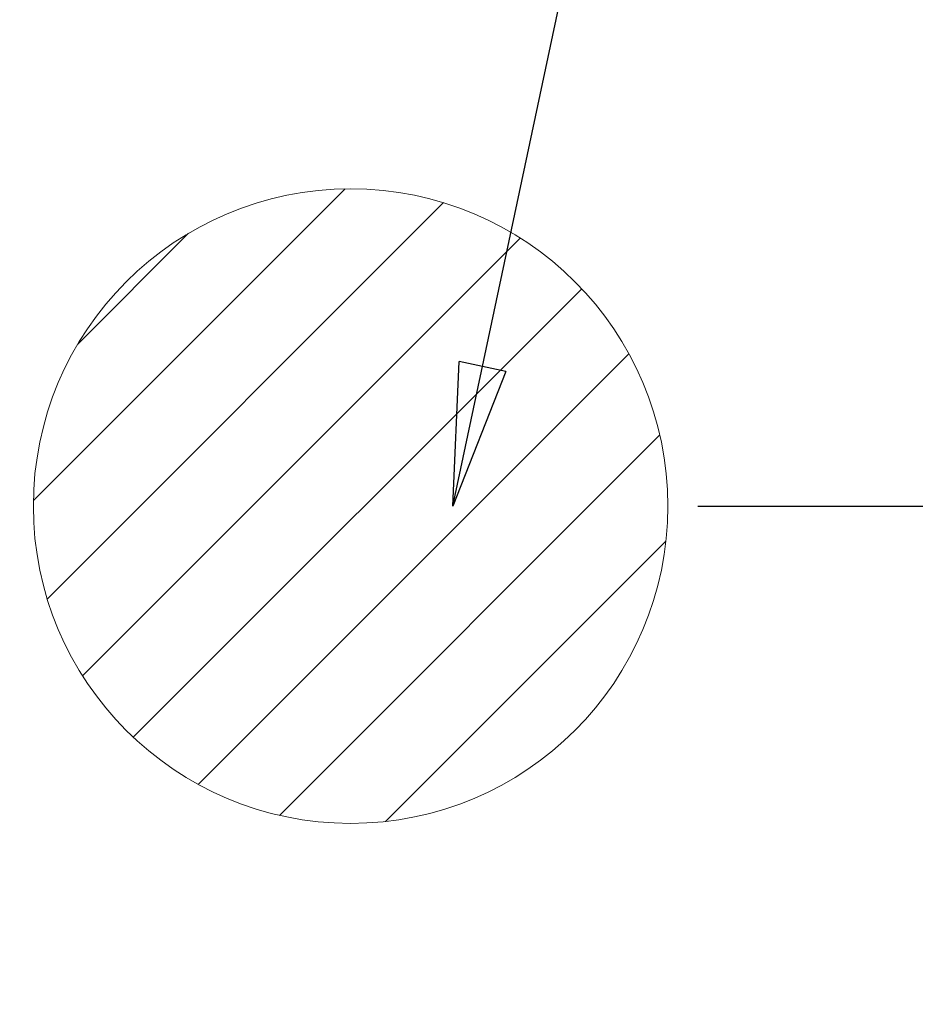
# Model space of a CAD drawing. Extents: x 28111 to 54233, y 210 to 8610.
# Drawn here: x 45762 to 45875, y 6935 to 7059 of the extents above; entities that cross this region are included whole.
import ezdxf

# ---------------------------------------------------------------- set-up
doc = ezdxf.new("R2010")
doc.units = 0
doc.header["$LTSCALE"] = 50
doc.header["$MEASUREMENT"] = 0
doc.layers.get('0').update_dxf_attribs({"linetype": 'CONTINUOUS'})
doc.layers.add('160-文字', color=254, linetype='CONTINUOUS')
doc.layers.add('166-寸法B', color=11, linetype='CONTINUOUS')
doc.styles.add('KH001', font='txt')
doc.dimstyles.new('KH1xx030', dxfattribs={"dimscale": 30, "dimtxt": 2, "dimasz": 0.6, "dimexe": 0.3, "dimexo": 1.2, "dimgap": 0.5, "dimtad": 3, "dimdec": 1, "dimdsep": 46, "dimlunit": 6, "dimtxsty": 'KH001', "dimblk": 'DOT', "dimcen": 1, "dimdle": 1, "dimclrd": 256, "dimclre": 256, "dimclrt": 256, "dimadec": 0, "dimazin": 0, "dimtfac": 1, "dimtdec": 1, "dimtix": 1, "dimtmove": 2, "dimatfit": 3, "dimldrblk": 'CLOSEDBLANK', "dimfxl": 1, "dimtolj": 1, "dimtzin": 0, "dimlwd": -1, "dimlwe": -1, "dimarcsym": 0})

# ---------------------------------------------------------------- blocks, each defined once
blk = doc.blocks.new('_Dot')
at = {"color": 0, "linetype": 'ByBlock', "lineweight": -2}
blk.add_line((-0.5, 0), (-1, 0), dxfattribs=at)
at = {"color": 0, "linetype": 'ByBlock', "const_width": 0.5}
blk.add_lwpolyline([(-0.25, 0, 1), (0.25, 0, 1)], format="xyb", close=True, dxfattribs=at)
blk = doc.blocks.new('*D34')
at = {"layer": '166-寸法B', "transparency": 16777216}
for p, q in [((45969.24, 7271.66), (45969.24, 7171.58)), ((45969.24, 7171.58), (45899.3, 7033.01)), ((45847.98, 7068.01), (45908.3, 7068.01)), ((45899.3, 7016.01), (45899.3, 7050.01)), ((45847.98, 6998.01), (45908.3, 6998.01))]:
    blk.add_line(p, q, dxfattribs=at)
at = {"layer": '166-寸法B', "transparency": 16777216, "xscale": 18, "yscale": 18, "zscale": 18}
for p, rotation in [((45899.3, 7068.01), 90), ((45899.3, 6998.01), 270)]:
    blk.add_blockref('_Dot', p, dxfattribs=dict(at, rotation=rotation))
at = {"layer": '166-寸法B', "transparency": 16777216, "insert": (45924.24, 7221.62), "char_height": 60, "attachment_point": 5, "rotation": 90, "style": 'KH001'}
blk.add_mtext('\\A1;70', dxfattribs=at)
blk = doc.blocks.new('_ClosedBlank')
at = {"color": 0, "linetype": 'ByBlock', "lineweight": -2}
for p, q in [((-1, 0.1667), (0, 0)), ((-1, 0.1667), (-1, -0.1667)), ((0, 0), (-1, -0.1667))]:
    blk.add_line(p, q, dxfattribs=at)

msp = doc.modelspace()

# ---------------------------------------------------------------- hatches: boundary and pattern name
at = {"layer": '160-文字', "linetype": 'Continuous', "lineweight": 20}
h = msp.add_hatch(dxfattribs=at)
h.set_pattern_fill('ANSI31', color=4, scale=80, style=0)
h.set_pattern_definition([(45, (-282522.478, -1774.738), (-7.0710678, 7.0710678), [])])
edge = h.paths.add_edge_path()
edge.add_arc((45804.22, 6998.01), 40, 0, 360)

# ---------------------------------------------------------------- linework, layer by layer
at = {"layer": '160-文字', "color": 4, "linetype": 'Continuous', "lineweight": 20}
msp.add_circle((45804.22, 6998.01), 40, dxfattribs=at)

# ---------------------------------------------------------------- dimensions: what is measured, and where the dimension line sits
at = {"layer": '166-寸法B'}
dim = msp.add_linear_dim(base=(45899.3, 7068.01), p1=(45811.98, 6998.01), p2=(45811.98, 7068.01), angle=90, dimstyle='KH1xx030', override={"dimtmove": 1}, dxfattribs=at)
dim.commit()
dim.dimension.update_dxf_attribs({"geometry": '*D34', "text_midpoint": (45969.24, 7186.58), "dimtype": 128})

# ---------------------------------------------------------------- leaders
at = {"layer": '160-文字', "annotation_type": 0, "has_hookline": 1, "hookline_direction": 0}
for points, text_width in [([(45817.11, 6998.01), (46022.32, 7965.94), (46040.32, 7965.94)], 735.84), ([(44874.21, 7018.01), (45896.62, 5419.12), (45914.62, 5419.12)], 1240.2), ([(45464.22, 7005.39), (46218.19, 5961.96), (46236.19, 5961.96)], 1398.58), ([(45139.51, 7002.17), (46063.31, 5678.94), (46081.31, 5678.94)], 1630.05)]:
    msp.add_leader(points, dimstyle='KH1xx030', override={"dimgap": 0.5, "dimtad": 1}, dxfattribs=dict(at, text_width=text_width))
at = {"layer": '160-文字'}
msp.add_leader([(45704.22, 6998.01), (46218.19, 5961.96)], dimstyle='KH1xx030', override={"dimgap": 0.5, "dimtad": 1}, dxfattribs=at)

doc.saveas('drawing.dxf')
